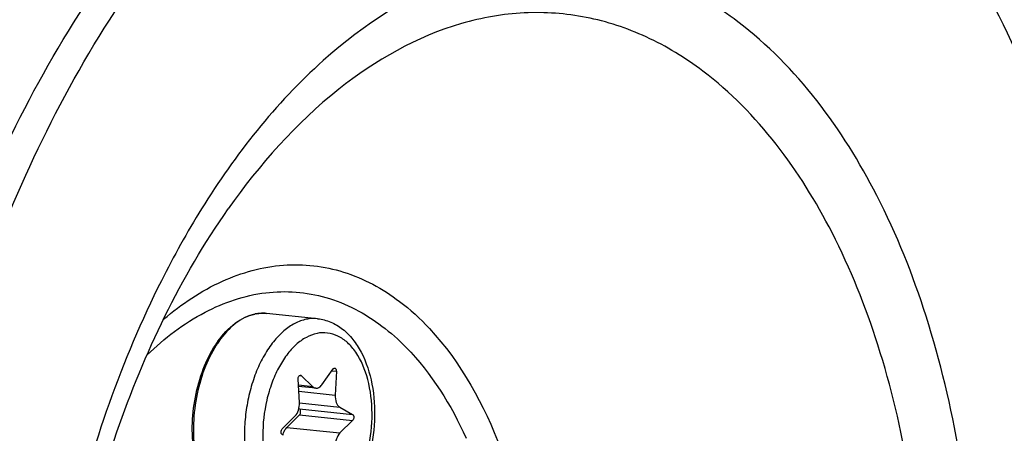
# Model space of a CAD drawing. Units: millimetres. Extents: x 0 to 594, y 0 to 420.
# Drawn here: x 214 to 223, y 72 to 75 of the extents above; entities that cross this region are included whole.
import ezdxf

# ---------------------------------------------------------------- set-up
doc = ezdxf.new("R2010")
doc.units = ezdxf.units.MM
doc.header["$LTSCALE"] = 32.67
doc.layers.get('0').update_dxf_attribs({"linetype": 'CONTINUOUS'})
doc.layers.add('02___PRT_ALL_AXES', color=7, linetype='CONTINUOUS')
doc.layers.add('AXES', color=7, linetype='CONTINUOUS')

msp = doc.modelspace()

# ---------------------------------------------------------------- linework, layer by layer
at = {"color": 9, "linetype": 'CONTINUOUS'}
for p, q in [((215.983516, 72.670191), (215.982311, 72.670263)), ((216.309236, 72.081555), (216.324344, 72.079992)), ((216.616496, 72.124741), (216.658484, 72.120397)), ((216.434991, 71.973777), (216.29879, 71.987868)), ((216.302118, 71.930138), (216.64782, 71.894373)), ((216.308357, 71.819806), (216.690835, 71.780236)), ((216.309301, 71.762421), (216.813032, 71.710307)), ((216.309562, 71.706394), (216.813293, 71.654279)), ((216.188252, 71.586584), (216.691983, 71.53447))]:
    msp.add_line(p, q, dxfattribs=at)
at = {"color": 7, "linetype": 'CONTINUOUS'}
for p, q in [((216.324344, 72.079992), (216.434991, 71.973777)), ((216.519872, 71.991164), (216.629316, 72.142462)), ((216.658484, 72.120397), (216.64782, 71.894373)), ((216.308191, 71.824803), (216.295437, 72.04603)), ((216.464095, 71.959414), (216.299449, 71.976448)), ((216.309562, 71.706394), (216.188252, 71.586584)), ((216.303152, 71.76594), (216.309301, 71.762421)), ((216.690835, 71.780236), (216.813032, 71.710307)), ((216.145013, 71.573469), (216.266324, 71.693278)), ((216.813293, 71.654279), (216.691983, 71.53447))]:
    msp.add_line(p, q, dxfattribs=at)
for centre, radius, start, end in [((215.963682, 72.280586), 0.390563, 100.862534, 101.5768235), ((215.963064, 72.283828), 0.387263, 99.6899706, 100.8631379), ((216.348935, 71.826583), 0.998173, 144.5506448, 147.0594982)]:
    msp.add_arc(centre, radius, start, end, dxfattribs=at)
at = {"color": 9, "linetype": 'CONTINUOUS'}
for centre, radius, start, end in [((215.96577, 72.294564), 0.376536, 101.5769762, 102.3037692), ((215.962424, 72.327714), 0.343126, 84.0936396, 86.4758324), ((216.371142, 71.823369), 1.010863, 144.9977639, 147.4896904)]:
    msp.add_arc(centre, radius, start, end, dxfattribs=at)
at = {"color": 7, "linetype": 'CONTINUOUS'}
for points, knots in [([(220.28752, 88.06561), (220.874853, 88.00484), (222.063202, 87.719015), (223.725218, 86.83185), (225.244744, 85.516468), (227.111867, 83.147992), (228.85628, 79.281709), (229.918632, 73.914807), (229.960976, 68.077543), (228.976584, 62.279899), (227.056251, 57.030314), (225.116885, 53.979006), (224.007182, 52.712518)], [0, 0, 0, 0, 0.04347295, 0.08879681, 0.13745544, 0.19037949, 0.30978269, 0.4453898, 0.59071633, 0.73719342, 0.87602561, 1, 1, 1, 1]), ([(217.81646, 87.873316), (214.522633, 87.028495), (211.116611, 83.140232), (208.774207, 78.114741), (207.7038, 74.889054), (206.981351, 71.473901), (206.616767, 67.961209), (206.625167, 64.465716), (207.117928, 60.117566), (208.285219, 56.105584), (210.21254, 52.802796), (211.873548, 50.923616), (213.766094, 49.608568), (215.172359, 49.145737), (215.866895, 49.034039)], [0, 0, 0, 0, 0.21900618, 0.28821143, 0.36121259, 0.43660491, 0.51281453, 0.58821231, 0.66122398, 0.79444483, 0.85319631, 0.90634597, 0.95469351, 1, 1, 1, 1]), ([(215.043945, 59.38394), (214.387077, 59.88085), (213.559487, 60.943281), (212.81037, 62.595853), (212.21336, 64.621851), (211.928491, 67.421504), (212.271237, 70.817753), (213.251512, 73.960033), (214.57224, 76.179714), (215.873218, 77.471998), (216.880155, 78.133538), (217.932257, 78.502764), (218.650481, 78.538489), (218.992633, 78.503095)], [0, 0, 0, 0, 0.10646079, 0.1679856, 0.23450935, 0.37850619, 0.52856211, 0.67285679, 0.80109666, 0.85748577, 0.90864333, 0.95553909, 1, 1, 1, 1]), ([(215.346183, 59.352671), (214.702467, 59.839633), (213.887905, 60.874842), (213.143025, 62.48676), (212.542414, 64.462423), (212.235603, 67.200733), (212.529661, 70.540679), (213.444822, 73.661722), (214.698677, 75.898246), (215.946143, 77.241541), (216.919129, 77.957735), (217.941858, 78.398569), (218.651579, 78.494851), (218.992723, 78.489688)], [0, 0, 0, 0, 0.10568899, 0.16662641, 0.23247948, 0.37514347, 0.52434584, 0.66875979, 0.79827196, 0.85559443, 0.90770337, 0.95532565, 1, 1, 1, 1]), ([(217.236849, 58.577996), (217.579001, 58.542602), (218.297225, 58.578327), (219.349326, 58.947553), (220.356263, 59.609093), (221.657242, 60.901377), (222.97797, 63.121058), (223.958245, 66.263338), (224.300991, 69.659586), (224.016122, 72.45924), (223.419112, 74.485237), (222.669995, 76.13781), (221.842404, 77.200241), (221.185537, 77.697151)], [0, 0, 0, 0, 0.04446091, 0.09135667, 0.14251423, 0.19890334, 0.32714321, 0.47143789, 0.62149381, 0.76549065, 0.8320144, 0.89353921, 1, 1, 1, 1]), ([(214.637318, 64.036937), (214.325338, 64.760586), (213.929116, 66.407557), (213.921026, 68.974409), (214.454436, 71.485243), (215.179441, 73.016221), (215.632963, 73.660675)], [0, 0, 0, 0, 0.23617097, 0.49999919, 0.76382796, 1, 1, 1, 1]), ([(215.535795, 72.405506), (215.58175, 72.470016), (215.682022, 72.581069), (215.818617, 72.649544), (215.885303, 72.663204)], [0, 0, 0, 0, 0.53780022, 1, 1, 1, 1]), ([(216.481315, 72.618988), (216.523892, 72.614583), (216.60908, 72.592282), (216.723289, 72.522826), (216.820405, 72.423472), (216.928408, 72.253613), (217.01151, 71.991117), (217.03228, 71.647726), (216.978388, 71.301936), (216.872392, 71.036166), (216.752504, 70.859878), (216.65059, 70.754265), (216.535686, 70.676045), (216.450389, 70.645144), (216.407535, 70.636366)], [0, 0, 0, 0, 0.05196418, 0.10503363, 0.16039998, 0.21914814, 0.34804373, 0.48936913, 0.63358526, 0.76977544, 0.83258294, 0.89143889, 0.94689406, 1, 1, 1, 1]), ([(215.791918, 70.679636), (215.733494, 70.68568), (215.612251, 70.731053), (215.469214, 70.875962), (215.36484, 71.078856), (215.302504, 71.325067), (215.285218, 71.597131), (215.314014, 71.875032), (215.386601, 72.137655), (215.464967, 72.297994), (215.511233, 72.369357)], [0, 0, 0, 0, 0.09070437, 0.19155498, 0.30785748, 0.4392133, 0.58111414, 0.72676834, 0.86866035, 1, 1, 1, 1]), ([(216.295437, 72.04603), (216.295164, 72.050772), (216.296057, 72.060191), (216.3007, 72.074647), (216.310747, 72.08424), (216.317076, 72.083582)], [0, 0, 0, 0, 0.30455162, 0.59206286, 1, 1, 1, 1]), ([(216.629316, 72.142462), (216.630261, 72.143769), (216.633722, 72.147935), (216.639415, 72.150796), (216.643257, 72.150399)], [0, 0, 0, 0, 0.29444896, 1, 1, 1, 1]), ([(216.643257, 72.150399), (216.645555, 72.150162), (216.656863, 72.14454), (216.658934, 72.129934), (216.658484, 72.120397)], [0, 0, 0, 0, 0.19481104, 1, 1, 1, 1]), ([(216.464122, 71.959411), (216.47404, 71.958391), (216.497014, 71.964707), (216.512738, 71.981303), (216.519872, 71.991164)], [0, 0, 0, 0, 0.45029779, 1, 1, 1, 1]), ([(216.434991, 71.973777), (216.437104, 71.971749), (216.445455, 71.964696), (216.456156, 71.96023), (216.464122, 71.959411)], [0, 0, 0, 0, 0.26776568, 1, 1, 1, 1]), ([(216.64782, 71.894373), (216.6467, 71.870626), (216.650792, 71.828295), (216.675026, 71.789282), (216.690835, 71.780236)], [0, 0, 0, 0, 0.56620914, 1, 1, 1, 1]), ([(216.266324, 71.693278), (216.281885, 71.708647), (216.303952, 71.752413), (216.309632, 71.799796), (216.308191, 71.824803)], [0, 0, 0, 0, 0.46614226, 1, 1, 1, 1]), ([(216.309562, 71.706394), (216.31315, 71.709937), (216.318433, 71.720045), (216.321657, 71.739407), (216.317401, 71.757786), (216.309301, 71.762421)], [0, 0, 0, 0, 0.24979294, 0.53763319, 1, 1, 1, 1]), ([(216.813032, 71.710307), (216.821132, 71.705672), (216.825388, 71.687292), (216.822164, 71.667931), (216.816881, 71.657822), (216.813293, 71.654279)], [0, 0, 0, 0, 0.4623667, 0.75020762, 1, 1, 1, 1]), ([(216.145275, 71.517441), (216.137175, 71.522077), (216.132919, 71.540456), (216.136143, 71.559817), (216.141426, 71.569926), (216.145013, 71.573469)], [0, 0, 0, 0, 0.4623667, 0.75020762, 1, 1, 1, 1]), ([(216.151393, 71.513938), (216.153077, 71.521263), (216.160641, 71.547449), (216.174151, 71.572659), (216.188252, 71.586584)], [0, 0, 0, 0, 0.27496805, 1, 1, 1, 1]), ([(216.691983, 71.53447), (216.676421, 71.519101), (216.654355, 71.475336), (216.648675, 71.427952), (216.650116, 71.402945)], [0, 0, 0, 0, 0.46614226, 1, 1, 1, 1])]:
    msp.add_open_spline(points, degree=3, knots=knots, dxfattribs=at)
at = {"color": 9, "linetype": 'CONTINUOUS'}
for points, knots in [([(218.344115, 51.773628), (219.024518, 51.913003), (220.413427, 52.446365), (222.298672, 53.830994), (224.0153, 55.761928), (225.507481, 58.165736), (226.725844, 60.954746), (227.626346, 64.025978), (228.176324, 67.26667), (228.408917, 71.57284), (227.92964, 75.760168), (226.662686, 79.489534), (225.420221, 81.795058), (223.893769, 83.611561), (222.121432, 84.862615), (220.164043, 85.468289), (218.827289, 85.407228), (218.187605, 85.276194)], [0, 0, 0, 0, 0.04864458, 0.10244895, 0.16242855, 0.22850988, 0.29982276, 0.37495251, 0.45214357, 0.5294722, 0.67665294, 0.74353801, 0.80440171, 0.85904242, 0.90830374, 0.95426657, 1, 1, 1, 1]), ([(217.976551, 84.728748), (218.594485, 84.855327), (219.885786, 84.914318), (221.776608, 84.329217), (223.488707, 83.120735), (224.963234, 81.365969), (226.163477, 79.138848), (227.387345, 75.536277), (227.850356, 71.49132), (227.625627, 67.331561), (227.094372, 64.201049), (226.224485, 61.234239), (225.047529, 58.540065), (223.606105, 56.21797), (221.947819, 54.352714), (220.126691, 53.015151), (218.785008, 52.49993), (218.12774, 52.365294)], [0, 0, 0, 0, 0.04573339, 0.09169593, 0.14095727, 0.19559815, 0.25646179, 0.32334687, 0.47052776, 0.54785649, 0.62504766, 0.70017744, 0.77149029, 0.8375718, 0.89755139, 0.95135547, 1, 1, 1, 1]), ([(218.164618, 52.316501), (218.823714, 52.451512), (220.16913, 52.968172), (221.99534, 54.309442), (223.658212, 56.17991), (225.103667, 58.508444), (226.283878, 61.210119), (227.15618, 64.185176), (227.688937, 67.324388), (227.914246, 71.495712), (227.449977, 75.551917), (226.222697, 79.1645), (225.019139, 81.397828), (223.540487, 83.157448), (221.82365, 84.369327), (219.927556, 84.956033), (218.632661, 84.896886), (218.013008, 84.769955)], [0, 0, 0, 0, 0.04864459, 0.10244895, 0.16242855, 0.22850989, 0.29982276, 0.37495252, 0.45214357, 0.5294722, 0.67665294, 0.74353801, 0.80440171, 0.85904242, 0.90830374, 0.95426656, 1, 1, 1, 1]), ([(217.889252, 84.475629), (218.49717, 84.600156), (219.767542, 84.658191), (221.627717, 84.082573), (223.312066, 82.893679), (224.762693, 81.167354), (225.943482, 78.976332), (227.147513, 75.432152), (227.60302, 71.452757), (227.381934, 67.36042), (226.859289, 64.280648), (226.003501, 61.361925), (224.845622, 58.711419), (223.427561, 56.426961), (221.796153, 54.591938), (220.004543, 53.276054), (218.684605, 52.769185), (218.037991, 52.636731)], [0, 0, 0, 0, 0.04573338, 0.09169593, 0.14095727, 0.19559814, 0.25646179, 0.32334687, 0.47052777, 0.54785649, 0.62504767, 0.70017744, 0.7714903, 0.8375718, 0.89755139, 0.9513555, 1, 1, 1, 1]), ([(220.466029, 75.436799), (220.276007, 75.580549), (219.874072, 75.823878), (219.207842, 76.028321), (218.517193, 76.051555), (217.562251, 75.833981), (216.398517, 75.071302), (215.700776, 74.17687), (215.380707, 73.661526)], [0, 0, 0, 0, 0.11672234, 0.22780913, 0.33776275, 0.45132719, 0.70281843, 1, 1, 1, 1]), ([(220.134143, 74.968685), (219.967241, 75.094944), (219.615695, 75.310515), (219.035705, 75.502276), (218.433805, 75.545407), (217.600937, 75.399532), (216.568449, 74.809242), (215.929496, 74.082053), (215.632977, 73.660695)], [0, 0, 0, 0, 0.11879503, 0.23196568, 0.3435278, 0.45779952, 0.70753251, 1, 1, 1, 1]), ([(216.065691, 61.613023), (216.308146, 61.429609), (216.833471, 61.131758), (217.722676, 60.964931), (218.630246, 61.109427), (219.507338, 61.546944), (220.324528, 62.247341), (221.342415, 63.544541), (222.278096, 65.637777), (222.798773, 68.435916), (222.711498, 70.840251), (222.291242, 72.61907), (221.713015, 74.070924), (221.027081, 75.012372), (220.466029, 75.436799)], [0, 0, 0, 0, 0.04791509, 0.09348577, 0.13992594, 0.19016711, 0.24605222, 0.30820258, 0.44876968, 0.60219622, 0.75359334, 0.82408925, 0.88912243, 1, 1, 1, 1]), ([(216.043483, 62.117771), (216.268875, 61.947265), (216.75723, 61.670375), (217.583856, 61.51529), (218.427555, 61.649616), (219.242921, 62.056342), (220.002599, 62.707448), (220.948852, 63.913357), (221.818684, 65.859279), (222.302717, 68.460496), (222.221584, 70.695624), (221.830904, 72.349256), (221.29337, 73.698935), (220.65571, 74.574127), (220.134143, 74.968685)], [0, 0, 0, 0, 0.04791508, 0.09348578, 0.13992595, 0.19016712, 0.24605223, 0.30820259, 0.44876969, 0.60219622, 0.75359335, 0.82408925, 0.88912244, 1, 1, 1, 1]), ([(215.380707, 73.661526), (215.24312, 73.439997), (214.706485, 72.474364), (214.341201, 71.418209), (214.146673, 70.598146)], [0, 0, 0, 0, 0.23629849, 1, 1, 1, 1]), ([(215.021117, 72.614618), (215.189563, 72.758491), (215.543861, 72.996809), (216.145248, 73.164386), (216.74603, 73.095548), (217.097544, 72.904237), (217.257003, 72.783609)], [0, 0, 0, 0, 0.27303328, 0.51841931, 0.75356345, 1, 1, 1, 1]), ([(214.864279, 72.276133), (215.027795, 72.434006), (215.373154, 72.699001), (215.972381, 72.904082), (216.578732, 72.857901), (216.932273, 72.669672), (217.09106, 72.549552)], [0, 0, 0, 0, 0.27770471, 0.52395427, 0.75673651, 1, 1, 1, 1]), ([(217.257003, 72.783609), (217.359074, 72.706395), (217.780349, 72.319186), (218.060867, 71.799538), (218.216091, 71.386388)], [0, 0, 0, 0, 0.22480008, 1, 1, 1, 1]), ([(215.885532, 72.662452), (215.820404, 72.648248), (215.686408, 72.578596), (215.588423, 72.467872), (215.543115, 72.403208)], [0, 0, 0, 0, 0.45777034, 1, 1, 1, 1]), ([(215.982311, 72.670263), (215.959324, 72.671598), (215.928247, 72.670254), (215.897855, 72.665007), (215.890205, 72.66344)], [0, 0, 0, 0, 0.74672658, 1, 1, 1, 1]), ([(216.373786, 72.61341), (216.336034, 72.605677), (216.259094, 72.577012), (216.153604, 72.503118), (216.0565, 72.400078), (215.970626, 72.271423), (215.898506, 72.121354), (215.842446, 71.954786), (215.804258, 71.7772), (215.779198, 71.536121), (215.794906, 71.246171), (215.874753, 70.980197), (215.977352, 70.811517), (216.06544, 70.717202), (216.16559, 70.653357), (216.239324, 70.633348), (216.275499, 70.629606)], [0, 0, 0, 0, 0.04774679, 0.10019157, 0.15831372, 0.22216673, 0.29111157, 0.364017, 0.43942678, 0.51569891, 0.66383684, 0.7964288, 0.85462611, 0.90714237, 0.95493944, 1, 1, 1, 1]), ([(216.481281, 72.618992), (216.454584, 72.621751), (216.418193, 72.621178), (216.38272, 72.61524), (216.373786, 72.61341)], [0, 0, 0, 0, 0.74641154, 1, 1, 1, 1]), ([(217.09106, 72.549552), (217.172242, 72.488139), (217.506171, 72.190224), (217.747281, 71.799584), (217.889207, 71.48608)], [0, 0, 0, 0, 0.2282747, 1, 1, 1, 1]), ([(216.47511, 72.479348), (216.439957, 72.472147), (216.368198, 72.444592), (216.270797, 72.373052), (216.182103, 72.27329), (216.105009, 72.149097), (216.042053, 72.004986), (215.979541, 71.79169), (215.948633, 71.512878), (215.984889, 71.19622), (216.077816, 70.966154), (216.188368, 70.834394), (216.279958, 70.769772), (216.381082, 70.738473), (216.450147, 70.74163), (216.483197, 70.7484)], [0, 0, 0, 0, 0.04867866, 0.10252073, 0.16254354, 0.22867217, 0.30003638, 0.37522009, 0.52959389, 0.67688032, 0.80426292, 0.8589427, 0.90823956, 0.95423444, 1, 1, 1, 1]), ([(216.483197, 70.7484), (216.51835, 70.755601), (216.590109, 70.783156), (216.687509, 70.854696), (216.776204, 70.954458), (216.853298, 71.078651), (216.916254, 71.222762), (216.978766, 71.436058), (217.009674, 71.71487), (216.973417, 72.031528), (216.88049, 72.261594), (216.769939, 72.393354), (216.678349, 72.457976), (216.577225, 72.489275), (216.50816, 72.486118), (216.47511, 72.479348)], [0, 0, 0, 0, 0.04867866, 0.10252073, 0.16254354, 0.22867217, 0.30003638, 0.37522009, 0.52959389, 0.67688032, 0.80426292, 0.8589427, 0.90823956, 0.95423444, 1, 1, 1, 1]), ([(215.518687, 72.366658), (215.472856, 72.29479), (215.395261, 72.133548), (215.323527, 71.869882), (215.29539, 71.591155), (215.313113, 71.318784), (215.375408, 71.073134), (215.47859, 70.872065), (215.618127, 70.729804), (215.735715, 70.68545), (215.791917, 70.679636)], [0, 0, 0, 0, 0.13232212, 0.27545337, 0.42232186, 0.56521482, 0.69710318, 0.81309225, 0.91228682, 1, 1, 1, 1])]:
    msp.add_open_spline(points, degree=3, knots=knots, dxfattribs=at)
at = {"color": 7, "linetype": 'CONTINUOUS'}
for points in [[(215.897881, 72.665566), (215.93071, 72.671171), (215.964606, 72.672445), (215.997733, 72.669018)], [(216.317076, 72.083582), (216.319764, 72.083302), (216.322395, 72.081863), (216.324344, 72.079992)]]:
    msp.add_open_spline(points, degree=3, dxfattribs=at)
at = {"layer": '02___PRT_ALL_AXES', "color": 7, "linetype": 'CONTINUOUS'}
msp.add_line((216.481315, 72.618988), (215.997733, 72.669018), dxfattribs=at)
at = {"layer": 'AXES', "color": 7, "linetype": 'CONTINUOUS'}
msp.add_open_spline([(210.144916, 38.573283), (210.724767, 38.538446), (211.905117, 38.565647), (213.67117, 38.89518), (215.426296, 39.508641), (217.153293, 40.398448), (218.836967, 41.554882), (221.061306, 43.486794), (223.630163, 46.534399), (226.229803, 50.908068), (228.340657, 55.938309), (229.887575, 61.443819), (230.815627, 67.226514), (231.09109, 73.076725), (230.704048, 78.782321), (229.667715, 84.138166), (228.018534, 88.951415), (226.128006, 92.460383), (224.346289, 94.806758), (222.935026, 96.283391), (221.426773, 97.507913), (219.834412, 98.467702), (218.173229, 99.151814), (217.023447, 99.42009), (216.448745, 99.504701)], degree=3, knots=[0, 0, 0, 0, 0.02273075, 0.04595655, 0.07002588, 0.09522283, 0.12175644, 0.14975997, 0.21030273, 0.27674208, 0.34816071, 0.4231508, 0.49999981, 0.57684883, 0.65183895, 0.72325763, 0.78969705, 0.85023988, 0.87824345, 0.90477709, 0.92997407, 0.95404342, 0.97726924, 1, 1, 1, 1], dxfattribs=at)

doc.saveas('drawing.dxf')
